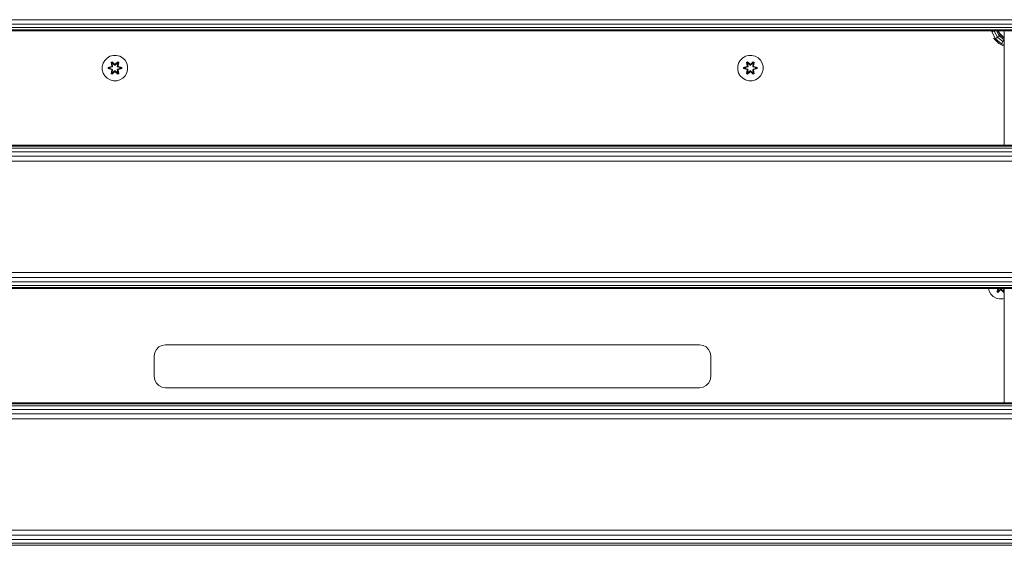
# Model space of a CAD drawing. Units: millimetres. Extents: x 542 to 578302, y -1972 to 596964.
# Drawn here: x 5972 to 6591, y 3211 to 3542 of the extents above; entities that cross this region are included whole.
import ezdxf

# ---------------------------------------------------------------- set-up
doc = ezdxf.new("R2010")
doc.units = ezdxf.units.MM
doc.layers.add('Контур', color=7, linetype='Continuous', lineweight=15)

msp = doc.modelspace()

# ---------------------------------------------------------------- linework, layer by layer
at = {"layer": 'Контур'}
for p, q in [((5630.764, 3541.742), (6830.764, 3541.742)), ((5630.764, 3538.955), (6830.764, 3538.954)), ((5630.764, 3536.742), (6830.764, 3536.742)), ((5630.764, 3535.322), (6830.764, 3535.322)), ((5630.764, 3534.832), (6830.764, 3534.832)), ((6582.914, 3534.832), (6582.943, 3534.039)), ((6584.476, 3534.598), (6582.943, 3534.039)), ((6585.397, 3529.789), (6582.943, 3534.039)), ((6587.406, 3526.738), (6584.087, 3530.056)), ((6584.383, 3534.832), (6584.476, 3534.598)), ((6584.459, 3534.832), (6584.476, 3534.598)), ((6585.121, 3534.832), (6584.476, 3534.598)), ((6586.647, 3530.838), (6584.476, 3534.598)), ((6586.647, 3530.838), (6585.397, 3529.789)), ((6589.157, 3526.634), (6585.397, 3529.789)), ((6587.666, 3531.693), (6585.854, 3534.832)), ((6587.666, 3531.693), (6586.647, 3530.838)), ((6589.973, 3528.048), (6586.647, 3530.838)), ((6588.331, 3532.251), (6586.841, 3534.832)), ((6587.196, 3534.832), (6588.132, 3532.995)), ((6588.331, 3532.251), (6587.666, 3531.693)), ((6590.638, 3529.2), (6587.666, 3531.693)), ((6588.132, 3532.995), (6588.331, 3532.251)), ((6588.132, 3532.995), (6590.345, 3530.783)), ((6590.765, 3530.209), (6588.331, 3532.251)), ((6590.345, 3530.783), (6588.331, 3532.251)), ((6590.345, 3530.783), (6590.765, 3530.302)), ((6590.345, 3530.783), (6590.765, 3530.569)), ((6590.765, 3462.832), (6590.765, 3534.832)), ((6590.765, 3525.026), (6587.406, 3526.738)), ((6589.973, 3528.048), (6589.157, 3526.634)), ((6590.765, 3526.049), (6589.157, 3526.634)), ((6590.638, 3529.2), (6589.973, 3528.048)), ((6590.765, 3527.759), (6589.973, 3528.048)), ((6590.765, 3529.42), (6590.638, 3529.2)), ((6590.765, 3529.153), (6590.638, 3529.2)), ((6025.12, 3516.17), (6026.589, 3517.664)), ((6026.589, 3517.664), (6028.394, 3518.727)), ((6030.413, 3519.287), (6028.394, 3518.727)), ((6030.413, 3519.287), (6032.508, 3519.306)), ((6032.508, 3519.306), (6034.537, 3518.781)), ((6034.537, 3518.781), (6036.36, 3517.749)), ((6036.36, 3517.749), (6037.855, 3516.281)), ((6424.752, 3516.17), (6426.22, 3517.664)), ((6426.22, 3517.664), (6428.025, 3518.727)), ((6430.044, 3519.287), (6428.025, 3518.727)), ((6430.044, 3519.287), (6432.139, 3519.306)), ((6432.139, 3519.306), (6434.168, 3518.781)), ((6434.168, 3518.781), (6435.991, 3517.749)), ((6435.991, 3517.749), (6437.486, 3516.281)), ((6023.564, 3512.318), (6024.089, 3514.346)), ((6023.582, 3510.223), (6023.564, 3512.318)), ((6024.089, 3514.346), (6025.12, 3516.17)), ((6029.365, 3512.334), (6027.27, 3511.678)), ((6027.27, 3511.678), (6027.272, 3510.994)), ((6027.425, 3511.651), (6027.27, 3511.678)), ((6027.425, 3511.651), (6029.365, 3512.334)), ((6027.425, 3511.651), (6029.557, 3512.271)), ((6027.425, 3511.651), (6027.425, 3511.026)), ((6027.425, 3511.651), (6027.514, 3511.643)), ((6029.557, 3512.271), (6027.514, 3511.643)), ((6027.514, 3511.643), (6027.514, 3511.035)), ((6028.346, 3511.636), (6027.514, 3511.643)), ((6028.346, 3511.636), (6029.859, 3512.096)), ((6028.369, 3511.636), (6028.346, 3511.636)), ((6028.369, 3511.636), (6029.867, 3512.091)), ((6028.369, 3511.636), (6028.369, 3511.043)), ((6029.693, 3515.197), (6029.101, 3514.855)), ((6029.101, 3514.855), (6029.582, 3512.711)), ((6029.206, 3514.738), (6029.101, 3514.855)), ((6029.747, 3515.05), (6029.206, 3514.738)), ((6029.737, 3512.583), (6029.206, 3514.738)), ((6029.206, 3514.738), (6029.582, 3512.711)), ((6029.206, 3514.738), (6029.259, 3514.663)), ((6029.786, 3514.967), (6029.259, 3514.663)), ((6029.698, 3513.912), (6029.259, 3514.663)), ((6029.737, 3512.583), (6029.259, 3514.663)), ((6029.737, 3512.583), (6029.557, 3512.271)), ((6029.557, 3512.271), (6029.584, 3512.255)), ((6029.859, 3512.096), (6029.584, 3512.255)), ((6031.309, 3513.711), (6029.693, 3515.197)), ((6029.747, 3515.05), (6029.693, 3515.197)), ((6030.218, 3514.213), (6029.698, 3513.912)), ((6030.04, 3512.408), (6029.698, 3513.912)), ((6029.709, 3513.892), (6029.698, 3513.912)), ((6029.709, 3513.892), (6030.23, 3514.193)), ((6029.709, 3513.892), (6030.048, 3512.403)), ((6029.737, 3512.583), (6029.764, 3512.567)), ((6029.747, 3515.05), (6031.309, 3513.711)), ((6029.747, 3515.05), (6031.35, 3513.514)), ((6029.747, 3515.05), (6029.786, 3514.967)), ((6030.04, 3512.408), (6029.764, 3512.567)), ((6030.218, 3514.213), (6029.786, 3514.967)), ((6031.35, 3513.514), (6029.786, 3514.967)), ((6030.04, 3512.408), (6029.859, 3512.096)), ((6029.867, 3512.091), (6029.859, 3512.096)), ((6029.867, 3512.091), (6030.048, 3512.403)), ((6030.04, 3512.408), (6030.048, 3512.403)), ((6030.218, 3514.213), (6031.35, 3513.164)), ((6030.218, 3514.213), (6030.23, 3514.193)), ((6031.35, 3513.155), (6030.23, 3514.193)), ((6031.71, 3513.514), (6031.35, 3513.514)), ((6031.35, 3513.514), (6031.35, 3513.482)), ((6031.35, 3513.164), (6031.35, 3513.482)), ((6031.71, 3513.164), (6031.35, 3513.164)), ((6031.35, 3513.155), (6031.35, 3513.164)), ((6031.71, 3513.155), (6031.35, 3513.155)), ((6031.71, 3513.514), (6033.311, 3515.051)), ((6031.71, 3513.514), (6033.273, 3514.968)), ((6031.71, 3513.164), (6032.842, 3514.213)), ((6031.71, 3513.155), (6032.83, 3514.193)), ((6031.71, 3513.514), (6031.71, 3513.482)), ((6031.71, 3513.164), (6031.71, 3513.482)), ((6031.71, 3513.155), (6031.71, 3513.164)), ((6033.36, 3515.201), (6031.744, 3513.712)), ((6033.311, 3515.051), (6031.744, 3513.712)), ((6032.83, 3514.193), (6032.842, 3514.213)), ((6032.83, 3514.193), (6033.351, 3513.892)), ((6032.842, 3514.213), (6033.273, 3514.968)), ((6033.363, 3513.912), (6032.842, 3514.213)), ((6033.012, 3512.403), (6033.351, 3513.892)), ((6033.012, 3512.403), (6033.02, 3512.408)), ((6033.012, 3512.403), (6033.193, 3512.091)), ((6033.363, 3513.912), (6033.02, 3512.408)), ((6033.02, 3512.408), (6033.296, 3512.567)), ((6033.201, 3512.096), (6033.02, 3512.408)), ((6033.201, 3512.096), (6033.193, 3512.091)), ((6033.193, 3512.091), (6034.691, 3511.636)), ((6033.201, 3512.096), (6033.476, 3512.255)), ((6033.201, 3512.096), (6034.715, 3511.636)), ((6033.311, 3515.051), (6033.273, 3514.968)), ((6033.8, 3514.664), (6033.273, 3514.968)), ((6033.324, 3512.583), (6033.296, 3512.567)), ((6033.311, 3515.051), (6033.36, 3515.201)), ((6033.852, 3514.739), (6033.311, 3515.051)), ((6033.852, 3514.739), (6033.324, 3512.583)), ((6033.324, 3512.583), (6033.8, 3514.664)), ((6033.504, 3512.271), (6033.324, 3512.583)), ((6033.363, 3513.912), (6033.351, 3513.892)), ((6033.953, 3514.859), (6033.36, 3515.201)), ((6033.363, 3513.912), (6033.8, 3514.664)), ((6033.473, 3512.717), (6033.953, 3514.859)), ((6033.852, 3514.739), (6033.473, 3512.717)), ((6033.504, 3512.271), (6033.476, 3512.255)), ((6033.504, 3512.271), (6035.635, 3511.653)), ((6033.504, 3512.271), (6035.546, 3511.644)), ((6035.789, 3511.685), (6033.692, 3512.341)), ((6035.635, 3511.653), (6033.692, 3512.341)), ((6033.852, 3514.739), (6033.8, 3514.664)), ((6033.852, 3514.739), (6033.953, 3514.859)), ((6034.691, 3511.043), (6034.691, 3511.636)), ((6034.691, 3511.636), (6034.715, 3511.636)), ((6034.715, 3511.636), (6035.546, 3511.644)), ((6035.635, 3511.653), (6035.546, 3511.644)), ((6035.546, 3511.036), (6035.546, 3511.644)), ((6035.635, 3511.653), (6035.789, 3511.685)), ((6035.635, 3511.028), (6035.635, 3511.653)), ((6035.79, 3511.002), (6035.789, 3511.685)), ((6037.855, 3516.281), (6038.918, 3514.476)), ((6038.918, 3514.476), (6039.478, 3512.456)), ((6039.478, 3512.456), (6039.496, 3510.361)), ((6423.195, 3512.318), (6423.72, 3514.346)), ((6423.213, 3510.223), (6423.195, 3512.318)), ((6423.72, 3514.346), (6424.752, 3516.17)), ((6428.996, 3512.334), (6426.902, 3511.678)), ((6426.902, 3511.678), (6426.903, 3510.994)), ((6427.056, 3511.651), (6426.902, 3511.678)), ((6427.056, 3511.651), (6428.996, 3512.334)), ((6427.056, 3511.651), (6429.188, 3512.271)), ((6427.056, 3511.651), (6427.056, 3511.026)), ((6427.056, 3511.651), (6427.145, 3511.643)), ((6429.188, 3512.271), (6427.145, 3511.643)), ((6427.145, 3511.643), (6427.145, 3511.035)), ((6427.977, 3511.636), (6427.145, 3511.643)), ((6427.977, 3511.636), (6429.491, 3512.096)), ((6428, 3511.636), (6427.977, 3511.636)), ((6428, 3511.636), (6429.499, 3512.091)), ((6428, 3511.636), (6428, 3511.043)), ((6429.324, 3515.197), (6428.732, 3514.855)), ((6428.732, 3514.855), (6429.213, 3512.711)), ((6428.837, 3514.738), (6428.732, 3514.855)), ((6429.378, 3515.05), (6428.837, 3514.738)), ((6429.368, 3512.583), (6428.837, 3514.738)), ((6428.837, 3514.738), (6429.213, 3512.711)), ((6428.837, 3514.738), (6428.89, 3514.663)), ((6429.418, 3514.967), (6428.89, 3514.663)), ((6429.329, 3513.912), (6428.89, 3514.663)), ((6429.368, 3512.583), (6428.89, 3514.663)), ((6429.368, 3512.583), (6429.188, 3512.271)), ((6429.188, 3512.271), (6429.215, 3512.255)), ((6429.491, 3512.096), (6429.215, 3512.255)), ((6430.94, 3513.711), (6429.324, 3515.197)), ((6429.378, 3515.05), (6429.324, 3515.197)), ((6429.849, 3514.213), (6429.329, 3513.912)), ((6429.671, 3512.408), (6429.329, 3513.912)), ((6429.34, 3513.892), (6429.329, 3513.912)), ((6429.34, 3513.892), (6429.861, 3514.193)), ((6429.34, 3513.892), (6429.679, 3512.403)), ((6429.368, 3512.583), (6429.395, 3512.567)), ((6429.378, 3515.05), (6430.94, 3513.711)), ((6429.378, 3515.05), (6430.981, 3513.514)), ((6429.378, 3515.05), (6429.418, 3514.967)), ((6429.671, 3512.408), (6429.395, 3512.567)), ((6429.849, 3514.213), (6429.418, 3514.967)), ((6430.981, 3513.514), (6429.418, 3514.967)), ((6429.671, 3512.408), (6429.491, 3512.096)), ((6429.499, 3512.091), (6429.491, 3512.096)), ((6429.499, 3512.091), (6429.679, 3512.403)), ((6429.671, 3512.408), (6429.679, 3512.403)), ((6429.849, 3514.213), (6430.981, 3513.164)), ((6429.849, 3514.213), (6429.861, 3514.193)), ((6430.981, 3513.155), (6429.861, 3514.193)), ((6431.341, 3513.514), (6430.981, 3513.514)), ((6430.981, 3513.514), (6430.981, 3513.482)), ((6430.981, 3513.164), (6430.981, 3513.482)), ((6431.342, 3513.164), (6430.981, 3513.164)), ((6430.981, 3513.155), (6430.981, 3513.164)), ((6431.342, 3513.155), (6430.981, 3513.155)), ((6431.341, 3513.514), (6432.942, 3515.051)), ((6431.341, 3513.514), (6432.904, 3514.968)), ((6431.341, 3513.514), (6431.341, 3513.482)), ((6431.342, 3513.164), (6431.341, 3513.482)), ((6431.342, 3513.164), (6432.473, 3514.213)), ((6431.342, 3513.155), (6432.461, 3514.193)), ((6431.342, 3513.155), (6431.342, 3513.164)), ((6432.991, 3515.201), (6431.375, 3513.712)), ((6432.942, 3515.051), (6431.375, 3513.712)), ((6432.461, 3514.193), (6432.473, 3514.213)), ((6432.461, 3514.193), (6432.982, 3513.892)), ((6432.473, 3514.213), (6432.904, 3514.968)), ((6432.994, 3513.912), (6432.473, 3514.213)), ((6432.643, 3512.403), (6432.982, 3513.892)), ((6432.643, 3512.403), (6432.651, 3512.408)), ((6432.643, 3512.403), (6432.824, 3512.091)), ((6432.994, 3513.912), (6432.651, 3512.408)), ((6432.651, 3512.408), (6432.927, 3512.567)), ((6432.832, 3512.096), (6432.651, 3512.408)), ((6432.832, 3512.096), (6432.824, 3512.091)), ((6432.824, 3512.091), (6434.322, 3511.636)), ((6432.832, 3512.096), (6433.107, 3512.255)), ((6432.832, 3512.096), (6434.346, 3511.636)), ((6432.942, 3515.051), (6432.904, 3514.968)), ((6433.431, 3514.664), (6432.904, 3514.968)), ((6432.955, 3512.583), (6432.927, 3512.567)), ((6432.942, 3515.051), (6432.991, 3515.201)), ((6433.483, 3514.739), (6432.942, 3515.051)), ((6433.483, 3514.739), (6432.955, 3512.583)), ((6432.955, 3512.583), (6433.431, 3514.664)), ((6433.135, 3512.271), (6432.955, 3512.583)), ((6432.994, 3513.912), (6432.982, 3513.892)), ((6433.584, 3514.859), (6432.991, 3515.201)), ((6432.994, 3513.912), (6433.431, 3514.664)), ((6433.105, 3512.717), (6433.584, 3514.859)), ((6433.483, 3514.739), (6433.105, 3512.717)), ((6433.135, 3512.271), (6433.107, 3512.255)), ((6433.135, 3512.271), (6435.266, 3511.653)), ((6433.135, 3512.271), (6435.177, 3511.644)), ((6435.42, 3511.685), (6433.323, 3512.341)), ((6435.266, 3511.653), (6433.323, 3512.341)), ((6433.483, 3514.739), (6433.431, 3514.664)), ((6433.483, 3514.739), (6433.584, 3514.859)), ((6434.322, 3511.043), (6434.322, 3511.636)), ((6434.322, 3511.636), (6434.346, 3511.636)), ((6434.346, 3511.636), (6435.177, 3511.644)), ((6435.266, 3511.653), (6435.177, 3511.644)), ((6435.177, 3511.036), (6435.177, 3511.644)), ((6435.266, 3511.653), (6435.42, 3511.685)), ((6435.267, 3511.028), (6435.266, 3511.653)), ((6435.421, 3511.002), (6435.42, 3511.685)), ((6437.486, 3516.281), (6438.549, 3514.476)), ((6438.549, 3514.476), (6439.109, 3512.456)), ((6439.109, 3512.456), (6439.127, 3510.361)), ((6024.142, 3508.204), (6023.582, 3510.223)), ((6025.206, 3506.398), (6024.142, 3508.204)), ((6026.7, 3504.93), (6025.206, 3506.398)), ((6028.523, 3503.898), (6026.7, 3504.93)), ((6027.425, 3511.026), (6027.272, 3510.994)), ((6027.272, 3510.994), (6029.368, 3510.338)), ((6027.425, 3511.026), (6027.514, 3511.035)), ((6029.557, 3510.408), (6027.425, 3511.026)), ((6027.425, 3511.026), (6029.368, 3510.338)), ((6028.346, 3511.043), (6027.514, 3511.035)), ((6029.557, 3510.408), (6027.514, 3511.035)), ((6029.859, 3510.583), (6028.346, 3511.043)), ((6028.369, 3511.043), (6028.346, 3511.043)), ((6029.867, 3510.588), (6028.369, 3511.043)), ((6029.108, 3507.82), (6029.587, 3509.962)), ((6029.208, 3507.94), (6029.108, 3507.82)), ((6029.108, 3507.82), (6029.7, 3507.479)), ((6029.208, 3507.94), (6029.737, 3510.096)), ((6029.208, 3507.94), (6029.587, 3509.962)), ((6029.208, 3507.94), (6029.26, 3508.016)), ((6029.208, 3507.94), (6029.749, 3507.628)), ((6029.737, 3510.096), (6029.26, 3508.016)), ((6029.698, 3508.767), (6029.26, 3508.016)), ((6029.26, 3508.016), (6029.787, 3507.711)), ((6029.557, 3510.408), (6029.584, 3510.424)), ((6029.557, 3510.408), (6029.737, 3510.096)), ((6029.859, 3510.583), (6029.584, 3510.424)), ((6029.698, 3508.767), (6030.04, 3510.271)), ((6029.709, 3508.787), (6029.698, 3508.767)), ((6029.698, 3508.767), (6030.218, 3508.466)), ((6029.7, 3507.479), (6031.316, 3508.967)), ((6029.749, 3507.628), (6029.7, 3507.479)), ((6029.709, 3508.787), (6030.048, 3510.276)), ((6029.709, 3508.787), (6030.23, 3508.486)), ((6029.737, 3510.096), (6029.764, 3510.112)), ((6031.35, 3509.165), (6029.749, 3507.628)), ((6029.749, 3507.628), (6031.316, 3508.967)), ((6029.749, 3507.628), (6029.787, 3507.711)), ((6030.04, 3510.271), (6029.764, 3510.112)), ((6031.35, 3509.165), (6029.787, 3507.711)), ((6030.218, 3508.466), (6029.787, 3507.711)), ((6029.859, 3510.583), (6029.867, 3510.588)), ((6029.859, 3510.583), (6030.04, 3510.271)), ((6030.048, 3510.276), (6029.867, 3510.588)), ((6030.048, 3510.276), (6030.04, 3510.271)), ((6031.35, 3509.515), (6030.218, 3508.466)), ((6030.23, 3508.486), (6030.218, 3508.466)), ((6031.35, 3509.524), (6030.23, 3508.486)), ((6031.35, 3509.515), (6031.35, 3509.524)), ((6031.71, 3509.524), (6031.35, 3509.524)), ((6031.35, 3509.515), (6031.35, 3509.197)), ((6031.35, 3509.515), (6031.71, 3509.515)), ((6031.35, 3509.165), (6031.35, 3509.197)), ((6031.35, 3509.165), (6031.71, 3509.165)), ((6031.71, 3509.524), (6031.71, 3509.515)), ((6032.83, 3508.486), (6031.71, 3509.524)), ((6031.71, 3509.515), (6031.71, 3509.197)), ((6032.842, 3508.466), (6031.71, 3509.515)), ((6031.71, 3509.165), (6031.71, 3509.197)), ((6033.313, 3507.629), (6031.71, 3509.165)), ((6031.71, 3509.165), (6033.274, 3507.712)), ((6031.752, 3508.968), (6033.367, 3507.482)), ((6033.313, 3507.629), (6031.752, 3508.968)), ((6032.83, 3508.486), (6033.351, 3508.787)), ((6032.83, 3508.486), (6032.842, 3508.466)), ((6032.842, 3508.466), (6033.363, 3508.767)), ((6032.842, 3508.466), (6033.274, 3507.712)), ((6033.193, 3510.588), (6033.012, 3510.276)), ((6033.02, 3510.271), (6033.012, 3510.276)), ((6033.012, 3510.276), (6033.351, 3508.787)), ((6033.02, 3510.271), (6033.201, 3510.583)), ((6033.02, 3510.271), (6033.296, 3510.112)), ((6033.02, 3510.271), (6033.363, 3508.767)), ((6034.691, 3511.043), (6033.193, 3510.588)), ((6033.193, 3510.588), (6033.201, 3510.583)), ((6034.715, 3511.043), (6033.201, 3510.583)), ((6033.201, 3510.583), (6033.476, 3510.424)), ((6033.274, 3507.712), (6033.801, 3508.016)), ((6033.313, 3507.629), (6033.274, 3507.712)), ((6033.324, 3510.096), (6033.296, 3510.112)), ((6033.313, 3507.629), (6033.854, 3507.941)), ((6033.313, 3507.629), (6033.367, 3507.482)), ((6033.324, 3510.096), (6033.504, 3510.408)), ((6033.324, 3510.096), (6033.854, 3507.941)), ((6033.324, 3510.096), (6033.801, 3508.016)), ((6033.351, 3508.787), (6033.363, 3508.767)), ((6033.363, 3508.767), (6033.801, 3508.016)), ((6033.367, 3507.482), (6033.959, 3507.825)), ((6033.504, 3510.408), (6033.476, 3510.424)), ((6033.959, 3507.825), (6033.478, 3509.968)), ((6033.854, 3507.941), (6033.478, 3509.968)), ((6033.504, 3510.408), (6035.546, 3511.036)), ((6035.635, 3511.028), (6033.504, 3510.408)), ((6035.635, 3511.028), (6033.695, 3510.345)), ((6033.695, 3510.345), (6035.79, 3511.002)), ((6033.854, 3507.941), (6033.801, 3508.016)), ((6033.854, 3507.941), (6033.959, 3507.825)), ((6036.471, 3505.015), (6034.666, 3503.952)), ((6034.691, 3511.043), (6034.715, 3511.043)), ((6034.715, 3511.043), (6035.546, 3511.036)), ((6035.635, 3511.028), (6035.546, 3511.036)), ((6035.635, 3511.028), (6035.79, 3511.002)), ((6037.94, 3506.509), (6036.471, 3505.015)), ((6038.971, 3508.333), (6037.94, 3506.509)), ((6039.496, 3510.361), (6038.971, 3508.333)), ((6423.773, 3508.204), (6423.213, 3510.223)), ((6424.837, 3506.398), (6423.773, 3508.204)), ((6426.331, 3504.93), (6424.837, 3506.398)), ((6428.155, 3503.898), (6426.331, 3504.93)), ((6427.056, 3511.026), (6426.903, 3510.994)), ((6426.903, 3510.994), (6428.999, 3510.338)), ((6427.056, 3511.026), (6427.145, 3511.035)), ((6429.188, 3510.408), (6427.056, 3511.026)), ((6427.056, 3511.026), (6428.999, 3510.338)), ((6427.977, 3511.043), (6427.145, 3511.035)), ((6429.188, 3510.408), (6427.145, 3511.035)), ((6429.491, 3510.583), (6427.977, 3511.043)), ((6428, 3511.043), (6427.977, 3511.043)), ((6429.499, 3510.588), (6428, 3511.043)), ((6428.739, 3507.82), (6429.218, 3509.962)), ((6428.839, 3507.94), (6428.739, 3507.82)), ((6428.739, 3507.82), (6429.331, 3507.479)), ((6428.839, 3507.94), (6429.368, 3510.096)), ((6428.839, 3507.94), (6429.218, 3509.962)), ((6428.839, 3507.94), (6428.891, 3508.016)), ((6428.839, 3507.94), (6429.381, 3507.628)), ((6429.368, 3510.096), (6428.891, 3508.016)), ((6429.329, 3508.767), (6428.891, 3508.016)), ((6428.891, 3508.016), (6429.419, 3507.711)), ((6429.188, 3510.408), (6429.215, 3510.424)), ((6429.188, 3510.408), (6429.368, 3510.096)), ((6429.491, 3510.583), (6429.215, 3510.424)), ((6429.329, 3508.767), (6429.671, 3510.271)), ((6429.34, 3508.787), (6429.329, 3508.767)), ((6429.329, 3508.767), (6429.849, 3508.466)), ((6429.331, 3507.479), (6430.947, 3508.967)), ((6429.381, 3507.628), (6429.331, 3507.479)), ((6429.34, 3508.787), (6429.679, 3510.276)), ((6429.34, 3508.787), (6429.861, 3508.486)), ((6429.368, 3510.096), (6429.395, 3510.112)), ((6430.981, 3509.165), (6429.381, 3507.628)), ((6429.381, 3507.628), (6430.947, 3508.967)), ((6429.381, 3507.628), (6429.419, 3507.711)), ((6429.671, 3510.271), (6429.395, 3510.112)), ((6430.981, 3509.165), (6429.419, 3507.711)), ((6429.849, 3508.466), (6429.419, 3507.711)), ((6429.491, 3510.583), (6429.499, 3510.588)), ((6429.491, 3510.583), (6429.671, 3510.271)), ((6429.679, 3510.276), (6429.499, 3510.588)), ((6429.679, 3510.276), (6429.671, 3510.271)), ((6430.981, 3509.515), (6429.849, 3508.466)), ((6429.861, 3508.486), (6429.849, 3508.466)), ((6430.981, 3509.524), (6429.861, 3508.486)), ((6430.981, 3509.515), (6430.981, 3509.524)), ((6431.342, 3509.524), (6430.981, 3509.524)), ((6430.981, 3509.515), (6430.981, 3509.197)), ((6430.981, 3509.515), (6431.342, 3509.515)), ((6430.981, 3509.165), (6430.981, 3509.197)), ((6430.981, 3509.165), (6431.341, 3509.165)), ((6431.342, 3509.515), (6431.341, 3509.197)), ((6431.341, 3509.165), (6431.341, 3509.197)), ((6432.944, 3507.629), (6431.341, 3509.165)), ((6431.341, 3509.165), (6432.905, 3507.712)), ((6431.342, 3509.524), (6431.342, 3509.515)), ((6432.461, 3508.486), (6431.342, 3509.524)), ((6432.473, 3508.466), (6431.342, 3509.515)), ((6431.383, 3508.968), (6432.998, 3507.482)), ((6432.944, 3507.629), (6431.383, 3508.968)), ((6432.461, 3508.486), (6432.982, 3508.787)), ((6432.461, 3508.486), (6432.473, 3508.466)), ((6432.473, 3508.466), (6432.994, 3508.767)), ((6432.473, 3508.466), (6432.905, 3507.712)), ((6432.824, 3510.588), (6432.643, 3510.276)), ((6432.651, 3510.271), (6432.643, 3510.276)), ((6432.643, 3510.276), (6432.982, 3508.787)), ((6432.651, 3510.271), (6432.832, 3510.583)), ((6432.651, 3510.271), (6432.927, 3510.112)), ((6432.651, 3510.271), (6432.994, 3508.767)), ((6434.322, 3511.043), (6432.824, 3510.588)), ((6432.824, 3510.588), (6432.832, 3510.583)), ((6434.346, 3511.043), (6432.832, 3510.583)), ((6432.832, 3510.583), (6433.107, 3510.424)), ((6432.905, 3507.712), (6433.432, 3508.016)), ((6432.944, 3507.629), (6432.905, 3507.712)), ((6432.955, 3510.096), (6432.927, 3510.112)), ((6432.944, 3507.629), (6433.486, 3507.941)), ((6432.944, 3507.629), (6432.998, 3507.482)), ((6432.955, 3510.096), (6433.135, 3510.408)), ((6432.955, 3510.096), (6433.486, 3507.941)), ((6432.955, 3510.096), (6433.432, 3508.016)), ((6432.982, 3508.787), (6432.994, 3508.767)), ((6432.994, 3508.767), (6433.432, 3508.016)), ((6432.998, 3507.482), (6433.59, 3507.825)), ((6433.135, 3510.408), (6433.107, 3510.424)), ((6433.59, 3507.825), (6433.109, 3509.968)), ((6433.486, 3507.941), (6433.109, 3509.968)), ((6433.135, 3510.408), (6435.177, 3511.036)), ((6435.267, 3511.028), (6433.135, 3510.408)), ((6435.267, 3511.028), (6433.326, 3510.345)), ((6433.326, 3510.345), (6435.421, 3511.002)), ((6433.486, 3507.941), (6433.432, 3508.016)), ((6433.486, 3507.941), (6433.59, 3507.825)), ((6436.102, 3505.015), (6434.297, 3503.952)), ((6434.322, 3511.043), (6434.346, 3511.043)), ((6434.346, 3511.043), (6435.177, 3511.036)), ((6435.267, 3511.028), (6435.177, 3511.036)), ((6435.267, 3511.028), (6435.421, 3511.002)), ((6437.571, 3506.509), (6436.102, 3505.015)), ((6438.603, 3508.333), (6437.571, 3506.509)), ((6439.127, 3510.361), (6438.603, 3508.333)), ((6030.552, 3503.373), (6028.523, 3503.898)), ((6032.647, 3503.392), (6030.552, 3503.373)), ((6034.666, 3503.952), (6032.647, 3503.392)), ((6430.183, 3503.373), (6428.155, 3503.898)), ((6432.278, 3503.392), (6430.183, 3503.373)), ((6434.297, 3503.952), (6432.278, 3503.392)), ((5630.764, 3462.832), (6830.764, 3462.832)), ((5630.764, 3462.343), (6830.764, 3462.343)), ((5630.764, 3460.923), (6830.764, 3460.922)), ((5630.764, 3458.71), (6830.764, 3458.71)), ((5630.764, 3455.923), (6830.764, 3455.922)), ((5630.764, 3452.832), (6830.764, 3452.832)), ((5630.764, 3382.832), (6830.764, 3382.832)), ((5630.764, 3379.742), (6830.764, 3379.742)), ((5630.764, 3376.955), (6830.764, 3376.954)), ((5630.764, 3374.742), (6830.764, 3374.742)), ((5630.764, 3373.322), (6830.764, 3373.322)), ((5630.764, 3372.832), (6830.764, 3372.832)), ((6581.334, 3371.056), (6580.841, 3372.832)), ((6582.397, 3369.251), (6581.334, 3371.056)), ((6583.892, 3367.782), (6582.397, 3369.251)), ((6586.299, 3370.672), (6586.778, 3372.814)), ((6586.399, 3370.792), (6586.299, 3370.672)), ((6586.299, 3370.672), (6586.892, 3370.331)), ((6586.399, 3370.792), (6586.9, 3372.832)), ((6586.399, 3370.792), (6586.778, 3372.814)), ((6586.399, 3370.792), (6586.451, 3370.868)), ((6586.399, 3370.792), (6586.941, 3370.48)), ((6586.901, 3372.832), (6586.451, 3370.868)), ((6586.889, 3371.619), (6586.451, 3370.868)), ((6586.451, 3370.868), (6586.979, 3370.564)), ((6586.889, 3371.619), (6587.165, 3372.832)), ((6586.901, 3371.639), (6586.889, 3371.619)), ((6586.889, 3371.619), (6587.41, 3371.319)), ((6586.892, 3370.331), (6588.508, 3371.819)), ((6586.941, 3370.48), (6586.892, 3370.331)), ((6586.901, 3371.639), (6587.172, 3372.832)), ((6586.901, 3371.639), (6587.421, 3371.339)), ((6588.541, 3372.017), (6586.941, 3370.48)), ((6586.941, 3370.48), (6588.508, 3371.819)), ((6586.941, 3370.48), (6586.979, 3370.564)), ((6588.541, 3372.017), (6586.979, 3370.564)), ((6587.41, 3371.319), (6586.979, 3370.564)), ((6588.541, 3372.367), (6587.41, 3371.319)), ((6587.421, 3371.339), (6587.41, 3371.319)), ((6588.541, 3372.377), (6587.421, 3371.339)), ((6588.541, 3372.367), (6588.541, 3372.377)), ((6588.902, 3372.377), (6588.541, 3372.377)), ((6588.541, 3372.367), (6588.541, 3372.049)), ((6588.541, 3372.367), (6588.902, 3372.367)), ((6588.541, 3372.017), (6588.541, 3372.049)), ((6588.541, 3372.017), (6588.902, 3372.017)), ((6588.902, 3372.377), (6588.902, 3372.367)), ((6590.022, 3371.339), (6588.902, 3372.377)), ((6588.902, 3372.367), (6588.902, 3372.049)), ((6590.034, 3371.319), (6588.902, 3372.367)), ((6588.902, 3372.017), (6588.902, 3372.049)), ((6590.505, 3370.481), (6588.902, 3372.017)), ((6588.902, 3372.017), (6590.465, 3370.564)), ((6588.943, 3371.82), (6590.559, 3370.334)), ((6590.505, 3370.481), (6588.943, 3371.82)), ((6590.022, 3371.339), (6590.542, 3371.639)), ((6590.022, 3371.339), (6590.034, 3371.319)), ((6590.034, 3371.319), (6590.554, 3371.619)), ((6590.034, 3371.319), (6590.465, 3370.564)), ((6590.271, 3372.832), (6590.542, 3371.639)), ((6590.278, 3372.832), (6590.554, 3371.619)), ((6590.465, 3370.564), (6590.765, 3370.737)), ((6590.505, 3370.481), (6590.465, 3370.564)), ((6590.505, 3370.481), (6590.765, 3370.632)), ((6590.505, 3370.481), (6590.559, 3370.334)), ((6590.542, 3372.832), (6590.765, 3371.859)), ((6590.542, 3371.639), (6590.554, 3371.619)), ((6590.544, 3372.832), (6590.765, 3371.934)), ((6590.554, 3371.619), (6590.765, 3371.258)), ((6590.559, 3370.334), (6590.765, 3370.454)), ((6590.765, 3372.394), (6590.67, 3372.82)), ((6590.765, 3372.306), (6590.67, 3372.82)), ((6590.765, 3300.832), (6590.765, 3372.832)), ((6585.715, 3366.751), (6583.892, 3367.782)), ((6587.743, 3366.226), (6585.715, 3366.751)), ((6589.839, 3366.244), (6587.743, 3366.226)), ((6590.765, 3366.501), (6589.839, 3366.244)), ((6056.223, 3330.373), (6056.565, 3332.536)), ((6056.565, 3332.536), (6057.559, 3334.487)), ((6057.559, 3334.487), (6059.108, 3336.036)), ((6059.108, 3336.036), (6061.059, 3337.03)), ((6061.059, 3337.03), (6063.223, 3337.373)), ((6399.222, 3337.373), (6063.223, 3337.373)), ((6399.222, 3337.373), (6401.386, 3337.03)), ((6401.386, 3337.03), (6403.337, 3336.036)), ((6403.337, 3336.036), (6404.886, 3334.487)), ((6404.886, 3334.487), (6405.88, 3332.536)), ((6405.88, 3332.536), (6406.222, 3330.373)), ((6056.223, 3317.373), (6056.223, 3330.373)), ((6406.222, 3330.373), (6406.222, 3317.373)), ((6056.565, 3315.21), (6056.223, 3317.373)), ((6057.559, 3313.258), (6056.565, 3315.21)), ((6059.108, 3311.71), (6057.559, 3313.258)), ((6404.886, 3313.258), (6403.337, 3311.71)), ((6405.88, 3315.21), (6404.886, 3313.258)), ((6406.222, 3317.373), (6405.88, 3315.21)), ((6061.059, 3310.716), (6059.108, 3311.71)), ((6063.223, 3310.373), (6061.059, 3310.716)), ((6399.222, 3310.373), (6063.223, 3310.373)), ((6401.386, 3310.715), (6399.222, 3310.373)), ((6403.337, 3311.71), (6401.386, 3310.715)), ((5630.764, 3300.832), (6830.764, 3300.832)), ((5630.764, 3300.343), (6830.764, 3300.343)), ((5630.764, 3298.923), (6830.764, 3298.922)), ((5630.764, 3296.71), (6830.764, 3296.71)), ((5630.764, 3293.923), (6830.764, 3293.922)), ((5630.764, 3290.832), (6830.764, 3290.832)), ((5630.764, 3220.832), (6830.764, 3220.832)), ((5630.764, 3217.742), (6830.764, 3217.742)), ((5630.764, 3214.955), (6830.764, 3214.954)), ((5630.764, 3212.742), (6830.764, 3212.742)), ((5630.764, 3211.322), (6830.764, 3211.322))]:
    msp.add_line(p, q, dxfattribs=at)

doc.saveas('drawing.dxf')
